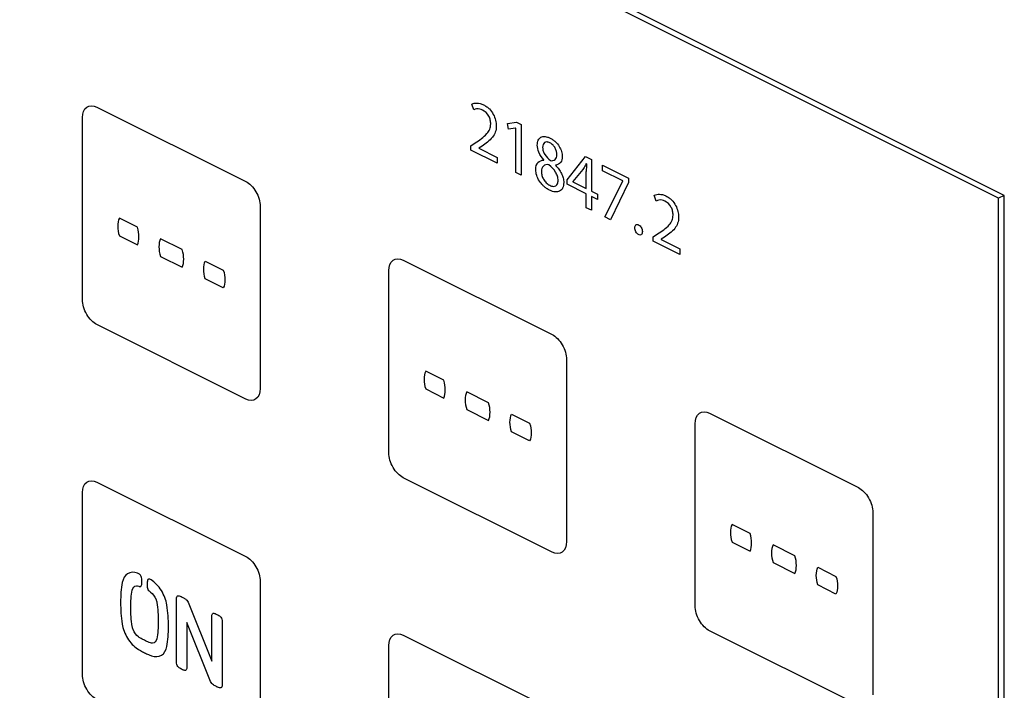
# Model space of a CAD drawing. Units: millimetres. Extents: x -108 to 108, y -161 to 161.
# Drawn here: x 60 to 108, y -84 to -51 of the extents above; entities that cross this region are included whole.
import ezdxf

# ---------------------------------------------------------------- set-up
doc = ezdxf.new("R2010")
doc.units = ezdxf.units.MM
doc.header["$LTSCALE"] = 16.335
doc.layers.get('0').update_dxf_attribs({"linetype": 'CONTINUOUS'})

msp = doc.modelspace()

# ---------------------------------------------------------------- linework, layer by layer
at = {"color": 7, "linetype": 'CONTINUOUS'}
for p, q in [((108.29, -60.068), (12.202, -12.024)), ((108.007, -60.21), (11.919, -12.166)), ((63.884, -55.746), (71.167, -59.388)), ((82.326, -55.885), (82.239, -55.604)), ((63.177, -65.178), (63.177, -56.259)), ((83.969, -56.55), (84.412, -56.481)), ((84.022, -56.832), (83.969, -56.55)), ((84.374, -56.775), (84.022, -56.832)), ((84.381, -56.778), (84.374, -56.775)), ((84.381, -58.947), (84.381, -56.778)), ((84.412, -56.481), (84.646, -56.598)), ((84.646, -56.598), (84.646, -59.08)), ((82.186, -57.643), (82.401, -57.495)), ((82.186, -57.85), (82.186, -57.643)), ((82.731, -57.653), (82.572, -57.756)), ((82.572, -57.756), (82.572, -57.764)), ((82.572, -57.764), (83.479, -58.218)), ((83.479, -58.497), (82.186, -57.85)), ((83.479, -58.218), (83.479, -58.497)), ((86.891, -59.305), (87.795, -58.173)), ((87.795, -58.173), (88.091, -58.321)), ((85.762, -58.343), (85.759, -58.33)), ((86.32, -58.584), (86.32, -58.596)), ((87.842, -58.521), (87.832, -58.516)), ((88.091, -58.321), (88.091, -59.863)), ((88.621, -58.586), (89.899, -59.225)), ((88.621, -58.864), (88.621, -58.586)), ((84.646, -59.08), (84.381, -58.947)), ((87.664, -58.798), (87.168, -59.394)), ((87.832, -59.734), (87.832, -58.905)), ((89.613, -59.36), (88.621, -58.864)), ((89.899, -59.225), (89.899, -59.446)), ((86.891, -59.523), (86.891, -59.305)), ((87.832, -59.993), (86.891, -59.523)), ((87.168, -59.394), (87.168, -59.402)), ((87.168, -59.402), (87.832, -59.734)), ((88.734, -61.124), (89.613, -59.368)), ((89.899, -59.446), (89.017, -61.265)), ((89.613, -59.368), (89.613, -59.36)), ((87.832, -60.673), (87.832, -59.993)), ((88.091, -59.863), (88.375, -60.005)), ((88.375, -60.264), (88.091, -60.123)), ((88.091, -60.123), (88.091, -60.802)), ((88.375, -60.005), (88.375, -60.264)), ((91.25, -60.347), (91.162, -60.066)), ((108.29, -60.068), (108.007, -60.21)), ((108.007, -160.663), (108.007, -60.21)), ((108.29, -160.522), (108.29, -60.068)), ((71.874, -60.607), (71.874, -69.527)), ((88.091, -60.802), (87.832, -60.673)), ((65.865, -61.63), (64.982, -61.189)), ((89.017, -61.265), (88.734, -61.124)), ((64.982, -62.054), (65.865, -62.495)), ((91.109, -62.105), (91.325, -61.957)), ((91.109, -62.311), (91.109, -62.105)), ((91.655, -62.115), (91.496, -62.218)), ((68.055, -62.725), (66.995, -62.195)), ((92.403, -62.958), (91.109, -62.311)), ((91.496, -62.218), (91.496, -62.226)), ((91.496, -62.226), (92.403, -62.68)), ((66.995, -63.06), (68.055, -63.59)), ((92.403, -62.68), (92.403, -62.958)), ((69.185, -63.29), (70.069, -63.732)), ((78.875, -63.241), (86.157, -66.883)), ((78.167, -72.674), (78.167, -63.754)), ((70.069, -64.597), (69.185, -64.155)), ((71.167, -70.04), (63.884, -66.398)), ((86.865, -68.103), (86.865, -77.022)), ((80.856, -69.125), (79.973, -68.684)), ((79.973, -69.549), (80.856, -69.991)), ((83.046, -70.22), (81.986, -69.69)), ((81.986, -70.556), (83.046, -71.086)), ((84.176, -70.785), (85.059, -71.227)), ((93.865, -70.736), (101.148, -74.378)), ((93.158, -80.169), (93.158, -71.249)), ((85.059, -72.092), (84.176, -71.651)), ((63.884, -74.106), (71.167, -77.748)), ((86.157, -77.535), (78.875, -73.894)), ((63.177, -83.539), (63.177, -74.618)), ((101.855, -75.598), (101.855, -84.518)), ((95.847, -76.621), (94.964, -76.179)), ((94.964, -77.045), (95.847, -77.486)), ((98.037, -77.716), (96.977, -77.186)), ((96.977, -78.051), (98.037, -78.581)), ((99.167, -78.281), (100.05, -78.723)), ((65.941, -78.596), (65.871, -78.57)), ((66.533, -78.898), (66.479, -78.865)), ((71.874, -78.967), (71.874, -87.887)), ((100.05, -79.588), (99.167, -79.146)), ((67.779, -82.98), (67.779, -79.774)), ((68.342, -79.987), (69.51, -82.879)), ((69.51, -82.879), (69.51, -80.629)), ((70.008, -80.878), (70.008, -84.084)), ((69.443, -83.869), (68.276, -80.979)), ((68.276, -80.979), (68.276, -83.228)), ((101.148, -85.031), (93.865, -81.389)), ((78.875, -81.601), (86.157, -85.243)), ((78.167, -91.034), (78.167, -82.113))]:
    msp.add_line(p, q, dxfattribs=at)
msp.add_arc((95.541, -58.898), 7.708, 177.1913, 180.052, dxfattribs=at)
for points, knots in [([(63.177, -56.259), (63.177, -56.038), (63.328, -55.653), (63.704, -55.656), (63.884, -55.746)], [0, 0, 0, 0, 0.500061, 1, 1, 1, 1]), ([(82.239, -55.604), (82.274, -55.585), (82.354, -55.557), (82.49, -55.545), (82.616, -55.564), (82.725, -55.599), (82.831, -55.646), (82.956, -55.72), (83.124, -55.863), (83.292, -56.088), (83.407, -56.39), (83.444, -56.7), (83.393, -56.997), (83.169, -57.358), (82.912, -57.529), (82.731, -57.653)], [0, 0, 0, 0, 0.048322, 0.100195, 0.155077, 0.183644, 0.21301, 0.265588, 0.311954, 0.392987, 0.468501, 0.543379, 0.6379, 0.739657, 1, 1, 1, 1]), ([(82.756, -55.89), (82.712, -55.868), (82.555, -55.813), (82.412, -55.84), (82.326, -55.885)], [0, 0, 0, 0, 0.282561, 1, 1, 1, 1]), ([(82.401, -57.495), (82.601, -57.362), (82.874, -57.194), (83.119, -56.856), (83.165, -56.612), (83.144, -56.388), (83.05, -56.101), (82.868, -55.946), (82.756, -55.89)], [0, 0, 0, 0, 0.422998, 0.561965, 0.679233, 0.755838, 0.828761, 1, 1, 1, 1]), ([(85.435, -57.611), (85.435, -57.519), (85.465, -57.351), (85.608, -57.202), (85.78, -57.176), (85.936, -57.209), (86.067, -57.262), (86.198, -57.34), (86.354, -57.465), (86.513, -57.658), (86.631, -57.924), (86.657, -58.094), (86.657, -58.172)], [0, 0, 0, 0, 0.125981, 0.246844, 0.374576, 0.443561, 0.516605, 0.594257, 0.663693, 0.784782, 0.893809, 1, 1, 1, 1]), ([(85.759, -58.33), (85.662, -58.227), (85.495, -57.994), (85.435, -57.719), (85.435, -57.611)], [0, 0, 0, 0, 0.546711, 1, 1, 1, 1]), ([(85.697, -57.719), (85.696, -57.775), (85.711, -57.895), (85.835, -58.149), (85.982, -58.287), (86.083, -58.37)], [0, 0, 0, 0, 0.237175, 0.461977, 1, 1, 1, 1]), ([(85.911, -57.455), (85.907, -57.455), (85.861, -57.452), (85.782, -57.473), (85.711, -57.571), (85.697, -57.667), (85.697, -57.719)], [0, 0, 0, 0, 0.037016, 0.368315, 0.680536, 1, 1, 1, 1]), ([(86.083, -58.37), (86.165, -58.377), (86.282, -58.355), (86.377, -58.223), (86.398, -58.08), (86.379, -57.918), (86.318, -57.75), (86.225, -57.624), (86.131, -57.544), (86.05, -57.496), (85.975, -57.466), (85.93, -57.457), (85.911, -57.455)], [0, 0, 0, 0, 0.218686, 0.322235, 0.431058, 0.533588, 0.636464, 0.746576, 0.809966, 0.88236, 0.950571, 1, 1, 1, 1]), ([(86.657, -58.172), (86.656, -58.283), (86.598, -58.507), (86.423, -58.577), (86.32, -58.584)], [0, 0, 0, 0, 0.441725, 1, 1, 1, 1]), ([(85.36, -58.81), (85.36, -58.669), (85.438, -58.406), (85.65, -58.346), (85.762, -58.343)], [0, 0, 0, 0, 0.486191, 1, 1, 1, 1]), ([(86.005, -58.572), (85.904, -58.557), (85.715, -58.581), (85.64, -58.793), (85.64, -58.905)], [0, 0, 0, 0, 0.536407, 1, 1, 1, 1]), ([(86.32, -58.596), (86.38, -58.654), (86.49, -58.778), (86.624, -58.993), (86.696, -59.183), (86.724, -59.332), (86.731, -59.459), (86.72, -59.591), (86.667, -59.754), (86.536, -59.889), (86.349, -59.915), (86.178, -59.88), (86.036, -59.821), (85.892, -59.737), (85.78, -59.649), (85.72, -59.59), (85.703, -59.573)], [0, 0, 0, 0, 0.093425, 0.17823, 0.258989, 0.300155, 0.34311, 0.405287, 0.464149, 0.578941, 0.699843, 0.764815, 0.833254, 0.906701, 0.973657, 1, 1, 1, 1]), ([(86.451, -59.337), (86.451, -59.27), (86.433, -59.129), (86.292, -58.831), (86.121, -58.67), (86.005, -58.572)], [0, 0, 0, 0, 0.24156, 0.464844, 1, 1, 1, 1]), ([(87.832, -58.516), (87.818, -58.543), (87.764, -58.639), (87.707, -58.732), (87.664, -58.798)], [0, 0, 0, 0, 0.27603, 1, 1, 1, 1]), ([(85.703, -59.573), (85.645, -59.514), (85.525, -59.367), (85.392, -59.095), (85.36, -58.898), (85.36, -58.81)], [0, 0, 0, 0, 0.30402, 0.655384, 1, 1, 1, 1]), ([(85.64, -58.905), (85.638, -58.964), (85.653, -59.094), (85.737, -59.293), (85.848, -59.436), (85.955, -59.526), (86.044, -59.58), (86.132, -59.615), (86.235, -59.635), (86.346, -59.614), (86.433, -59.508), (86.451, -59.397), (86.451, -59.337)], [0, 0, 0, 0, 0.11959, 0.237917, 0.36335, 0.432351, 0.507432, 0.57923, 0.64552, 0.765971, 0.880182, 1, 1, 1, 1]), ([(71.167, -59.388), (71.348, -59.478), (71.724, -59.851), (71.874, -60.386), (71.874, -60.607)], [0, 0, 0, 0, 0.499829, 1, 1, 1, 1]), ([(91.162, -60.066), (91.198, -60.047), (91.278, -60.019), (91.414, -60.007), (91.54, -60.025), (91.648, -60.06), (91.755, -60.108), (91.88, -60.182), (92.048, -60.325), (92.216, -60.55), (92.33, -60.852), (92.367, -61.162), (92.317, -61.459), (92.093, -61.82), (91.836, -61.991), (91.655, -62.115)], [0, 0, 0, 0, 0.048322, 0.100195, 0.155077, 0.183644, 0.21301, 0.265588, 0.311954, 0.392987, 0.468501, 0.543379, 0.6379, 0.739657, 1, 1, 1, 1]), ([(91.68, -60.352), (91.636, -60.33), (91.479, -60.275), (91.336, -60.302), (91.25, -60.347)], [0, 0, 0, 0, 0.282561, 1, 1, 1, 1]), ([(91.325, -61.957), (91.525, -61.824), (91.797, -61.656), (92.043, -61.318), (92.089, -61.074), (92.068, -60.849), (91.974, -60.562), (91.792, -60.408), (91.68, -60.352)], [0, 0, 0, 0, 0.422998, 0.561965, 0.679233, 0.755838, 0.828761, 1, 1, 1, 1]), ([(90.205, -61.661), (90.205, -61.6), (90.232, -61.516), (90.316, -61.487), (90.392, -61.508), (90.467, -61.562), (90.529, -61.646), (90.568, -61.746), (90.576, -61.813), (90.576, -61.846)], [0, 0, 0, 0, 0.250295, 0.370739, 0.498837, 0.625981, 0.744226, 0.865539, 1, 1, 1, 1]), ([(90.386, -61.992), (90.339, -61.968), (90.236, -61.865), (90.205, -61.722), (90.205, -61.661)], [0, 0, 0, 0, 0.487497, 1, 1, 1, 1]), ([(90.576, -61.846), (90.576, -61.879), (90.568, -61.937), (90.516, -62.02), (90.436, -62.017), (90.386, -61.992)], [0, 0, 0, 0, 0.262494, 0.504997, 1, 1, 1, 1]), ([(63.884, -66.398), (63.704, -66.308), (63.328, -65.935), (63.177, -65.4), (63.177, -65.178)], [0, 0, 0, 0, 0.499939, 1, 1, 1, 1]), ([(71.874, -69.527), (71.874, -69.748), (71.724, -70.133), (71.348, -70.13), (71.167, -70.04)], [0, 0, 0, 0, 0.500171, 1, 1, 1, 1]), ([(93.158, -71.249), (93.158, -71.028), (93.309, -70.643), (93.685, -70.646), (93.865, -70.736)], [0, 0, 0, 0, 0.500061, 1, 1, 1, 1]), ([(63.177, -74.618), (63.177, -74.398), (63.328, -74.013), (63.704, -74.016), (63.884, -74.106)], [0, 0, 0, 0, 0.49989, 1, 1, 1, 1]), ([(101.148, -74.378), (101.329, -74.468), (101.705, -74.841), (101.855, -75.377), (101.855, -75.598)], [0, 0, 0, 0, 0.499829, 1, 1, 1, 1]), ([(65.871, -78.57), (65.694, -78.499), (65.349, -78.525), (65.156, -78.831), (65.127, -79.029)], [0, 0, 0, 0, 0.501685, 1, 1, 1, 1]), ([(66.068, -78.774), (66.059, -78.722), (66.011, -78.639), (65.956, -78.603), (65.941, -78.596)], [0, 0, 0, 0, 0.728784, 1, 1, 1, 1]), ([(66.068, -79.155), (66.074, -79.13), (66.091, -79.012), (66.09, -78.879), (66.068, -78.774)], [0, 0, 0, 0, 0.236249, 1, 1, 1, 1]), ([(66.36, -78.918), (66.346, -78.973), (66.339, -79.097), (66.345, -79.228), (66.359, -79.295)], [0, 0, 0, 0, 0.506026, 1, 1, 1, 1]), ([(67.302, -80.122), (67.272, -79.891), (67.073, -79.377), (66.716, -79.007), (66.533, -78.898)], [0, 0, 0, 0, 0.49423, 1, 1, 1, 1]), ([(65.127, -79.029), (65.058, -79.325), (65.027, -79.994), (65.058, -80.694), (65.126, -81.057)], [0, 0, 0, 0, 0.500794, 1, 1, 1, 1]), ([(65.613, -81.178), (65.553, -80.859), (65.528, -80.244), (65.554, -79.654), (65.614, -79.394)], [0, 0, 0, 0, 0.498973, 1, 1, 1, 1]), ([(65.614, -79.394), (65.632, -79.271), (65.747, -79.165), (65.89, -79.188), (65.927, -79.203)], [0, 0, 0, 0, 0.743611, 1, 1, 1, 1]), ([(66.504, -79.492), (66.613, -79.557), (66.757, -79.756), (66.808, -79.952), (66.814, -80)], [0, 0, 0, 0, 0.744181, 1, 1, 1, 1]), ([(67.869, -79.673), (67.928, -79.677), (68.034, -79.718), (68.172, -79.799), (68.246, -79.858), (68.279, -79.89)], [0, 0, 0, 0, 0.456, 0.747189, 1, 1, 1, 1]), ([(66.814, -80), (66.874, -80.319), (66.899, -80.934), (66.874, -81.524), (66.813, -81.784)], [0, 0, 0, 0, 0.498973, 1, 1, 1, 1]), ([(67.301, -82.151), (67.369, -81.855), (67.401, -81.186), (67.37, -80.485), (67.302, -80.122)], [0, 0, 0, 0, 0.501012, 1, 1, 1, 1]), ([(93.865, -81.389), (93.685, -81.299), (93.309, -80.926), (93.158, -80.39), (93.158, -80.169)], [0, 0, 0, 0, 0.499939, 1, 1, 1, 1]), ([(69.608, -80.531), (69.63, -80.534), (69.68, -80.55), (69.759, -80.585), (69.84, -80.63), (69.891, -80.666), (69.915, -80.686)], [0, 0, 0, 0, 0.219658, 0.492791, 0.767156, 1, 1, 1, 1]), ([(65.126, -81.057), (65.155, -81.285), (65.347, -81.785), (65.691, -82.159), (65.867, -82.264)], [0, 0, 0, 0, 0.500589, 1, 1, 1, 1]), ([(65.923, -81.687), (65.814, -81.622), (65.67, -81.422), (65.619, -81.226), (65.613, -81.178)], [0, 0, 0, 0, 0.743885, 1, 1, 1, 1]), ([(66.5, -81.976), (66.458, -81.963), (66.362, -81.924), (66.213, -81.854), (66.063, -81.775), (65.967, -81.717), (65.923, -81.687)], [0, 0, 0, 0, 0.222182, 0.496604, 0.772819, 1, 1, 1, 1]), ([(66.813, -81.784), (66.795, -81.907), (66.68, -82.015), (66.538, -81.991), (66.5, -81.976)], [0, 0, 0, 0, 0.744116, 1, 1, 1, 1]), ([(78.167, -82.113), (78.167, -81.893), (78.318, -81.508), (78.694, -81.511), (78.875, -81.601)], [0, 0, 0, 0, 0.499829, 1, 1, 1, 1]), ([(65.867, -82.264), (65.918, -82.299), (66.034, -82.369), (66.214, -82.464), (66.392, -82.548), (66.507, -82.594), (66.557, -82.61)], [0, 0, 0, 0, 0.225816, 0.502486, 0.778273, 1, 1, 1, 1]), ([(66.557, -82.61), (66.734, -82.68), (67.078, -82.654), (67.272, -82.348), (67.301, -82.151)], [0, 0, 0, 0, 0.50208, 1, 1, 1, 1]), ([(68.18, -83.327), (68.158, -83.324), (68.107, -83.309), (68.028, -83.274), (67.947, -83.229), (67.895, -83.192), (67.872, -83.172)], [0, 0, 0, 0, 0.219448, 0.492007, 0.767133, 1, 1, 1, 1]), ([(63.884, -84.758), (63.704, -84.668), (63.328, -84.295), (63.177, -83.759), (63.177, -83.539)], [0, 0, 0, 0, 0.50011, 1, 1, 1, 1]), ([(69.729, -84.123), (69.708, -84.113), (69.634, -84.072), (69.558, -84.018), (69.508, -83.968)], [0, 0, 0, 0, 0.274404, 1, 1, 1, 1]), ([(69.916, -84.184), (69.903, -84.183), (69.842, -84.174), (69.779, -84.148), (69.729, -84.123)], [0, 0, 0, 0, 0.211882, 1, 1, 1, 1])]:
    msp.add_open_spline(points, degree=3, knots=knots, dxfattribs=at)
for points in [[(64.982, -61.189), (64.926, -61.291), (64.885, -61.572), (64.926, -61.895), (64.982, -62.054)], [(65.865, -62.495), (65.922, -62.393), (65.963, -62.112), (65.922, -61.789), (65.865, -61.63)], [(66.995, -62.195), (66.939, -62.297), (66.898, -62.579), (66.939, -62.902), (66.995, -63.06)], [(68.055, -63.59), (68.112, -63.488), (68.153, -63.207), (68.112, -62.884), (68.055, -62.725)], [(69.185, -64.155), (69.129, -63.997), (69.088, -63.674), (69.129, -63.392), (69.185, -63.29)], [(78.167, -63.754), (78.167, -63.533), (78.318, -63.148), (78.694, -63.151), (78.875, -63.241)], [(70.069, -63.732), (70.125, -63.891), (70.167, -64.213), (70.125, -64.495), (70.069, -64.597)], [(86.157, -66.883), (86.338, -66.973), (86.714, -67.346), (86.865, -67.882), (86.865, -68.103)], [(79.973, -68.684), (79.916, -68.786), (79.875, -69.068), (79.916, -69.39), (79.973, -69.549)], [(80.856, -69.991), (80.912, -69.888), (80.953, -69.607), (80.912, -69.284), (80.856, -69.125)], [(81.986, -69.69), (81.929, -69.793), (81.888, -70.074), (81.929, -70.397), (81.986, -70.556)], [(83.046, -71.086), (83.102, -70.983), (83.143, -70.702), (83.102, -70.379), (83.046, -70.22)], [(84.176, -71.651), (84.119, -71.492), (84.078, -71.169), (84.119, -70.888), (84.176, -70.785)], [(85.059, -71.227), (85.116, -71.386), (85.157, -71.709), (85.116, -71.99), (85.059, -72.092)], [(78.875, -73.894), (78.694, -73.803), (78.318, -73.431), (78.167, -72.895), (78.167, -72.674)], [(94.964, -76.179), (94.907, -76.282), (94.866, -76.563), (94.907, -76.886), (94.964, -77.045)], [(86.865, -77.022), (86.865, -77.243), (86.714, -77.628), (86.338, -77.625), (86.157, -77.535)], [(95.847, -77.486), (95.903, -77.384), (95.944, -77.102), (95.903, -76.779), (95.847, -76.621)], [(96.977, -77.186), (96.92, -77.288), (96.879, -77.57), (96.92, -77.893), (96.977, -78.051)], [(71.167, -77.748), (71.348, -77.838), (71.723, -78.211), (71.874, -78.746), (71.874, -78.967)], [(98.037, -78.581), (98.093, -78.479), (98.134, -78.197), (98.093, -77.874), (98.037, -77.716)], [(99.167, -79.146), (99.11, -78.988), (99.069, -78.665), (99.11, -78.383), (99.167, -78.281)], [(66.479, -78.865), (66.429, -78.84), (66.372, -78.864), (66.36, -78.918)], [(100.05, -78.723), (100.107, -78.881), (100.148, -79.204), (100.107, -79.486), (100.05, -79.588)], [(65.927, -79.203), (65.938, -79.207), (65.948, -79.21), (65.959, -79.215)], [(65.959, -79.215), (66.006, -79.234), (66.059, -79.208), (66.068, -79.155)], [(66.359, -79.295), (66.368, -79.359), (66.42, -79.441), (66.469, -79.47)], [(66.469, -79.47), (66.481, -79.477), (66.493, -79.484), (66.504, -79.492)], [(67.779, -79.774), (67.779, -79.713), (67.821, -79.665), (67.869, -79.673)], [(68.279, -79.89), (68.306, -79.91), (68.329, -79.95), (68.342, -79.987)], [(69.51, -80.629), (69.507, -80.565), (69.558, -80.519), (69.608, -80.531)], [(69.915, -80.686), (69.964, -80.722), (70.008, -80.816), (70.008, -80.878)], [(67.872, -83.172), (67.822, -83.136), (67.779, -83.041), (67.779, -82.98)], [(68.276, -83.228), (68.278, -83.292), (68.23, -83.34), (68.18, -83.327)], [(69.508, -83.968), (69.481, -83.946), (69.457, -83.906), (69.443, -83.869)], [(70.008, -84.084), (70.008, -84.145), (69.964, -84.194), (69.916, -84.184)]]:
    msp.add_open_spline(points, degree=3, dxfattribs=at)

doc.saveas('drawing.dxf')
